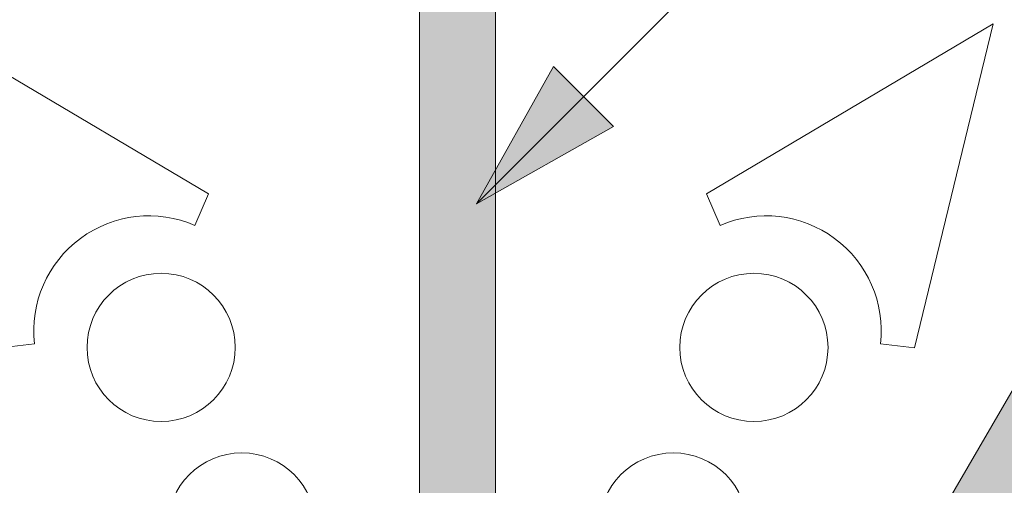
# Paper-space layout 'Elrendezés1' of a CAD drawing. Units: metres. Extents: x 8 to 285, y 8 to 198.
# Drawn here: x 152 to 160, y 159 to 163 of the extents above; entities that cross this region are included whole.
import ezdxf

# ---------------------------------------------------------------- set-up
doc = ezdxf.new("R2010")
doc.units = ezdxf.units.M
doc.header["$LTSCALE"] = 0.05
doc.layers.get('0').update_dxf_attribs({"linetype": 'CONTINUOUS'})

# ---------------------------------------------------------------- blocks, each defined once
blk = doc.blocks.new('synus')
at = {"linetype": 'Continuous', "lineweight": 9}
h = blk.add_hatch(color=17, dxfattribs=at)
h.dxf.hatch_style = 1
edge = h.paths.add_edge_path()
edge.add_line((78.46193050746035, 226.5954819027057), (78.46193050746035, 223.9954819027057))
edge.add_line((78.46193050746035, 223.9954819027057), (79.24447544253263, 223.9954819027057))
edge.add_arc((79.24447544253263, 224.9954819027058), 1.000000000000122, 270, 271.9999999999994)
edge.add_line((79.27937493923513, 223.9960910756866), (80.24007741423996, 224.0296395453665))
edge.add_arc((80.2296075652292, 224.3294567934722), 0.3000000000000033, 272.000000000002, 344.9999999999945)
edge.add_line((80.51938531311592, 224.2518110799414), (80.61389866772146, 224.6045397213231))
edge.add_spline(control_points=[(80.60597008373769, 224.5749274477799), (80.61428110800189, 224.6051721536184), (80.62755153654165, 224.6344506588482), (80.64481772077288, 224.6606450991181)], knot_values=[2.950338990621248, 2.950338990621248, 2.950338990621248, 2.950338990621248, 3.890851294371121, 3.890851294371121, 3.890851294371121, 3.890851294371121], degree=3, periodic=0)
edge.add_arc((80.89525956741767, 224.4954819027057), 0.3000000000000049, 146.5956591718221, 155.6869946519678, ccw=False)
edge.add_spline(control_points=[(80.64481772077288, 224.6606450991181), (80.64532476917674, 224.6614143396724), (80.64583526349931, 224.6621809205454), (80.64687748599225, 224.663730045697), (80.64740980651644, 224.6645130326854), (80.64794609702265, 224.665293702472)], knot_values=[2.894326359725715, 2.894326359725715, 2.894326359725715, 2.894326359725715, 2.92194596901827, 2.92194596901827, 2.950338990621248, 2.950338990621248, 2.950338990621248, 2.950338990621248], degree=3, periodic=0)
edge.add_spline(control_points=[(80.64794609702265, 224.665293702472), (80.66518682849619, 224.6903907683419), (80.68653054279201, 224.7130930024565), (80.71051913722366, 224.7318523184767)], knot_values=[1.981544098038954, 1.981544098038954, 1.981544098038954, 1.981544098038954, 2.894326359725715, 2.894326359725715, 2.894326359725715, 2.894326359725715], degree=3, periodic=0)
edge.add_arc((80.89525956741767, 224.4954819027057), 0.3000000000000049, 128.0101770148637, 136.8332619788213, ccw=False)
edge.add_spline(control_points=[(80.71051913722366, 224.7318523184767), (80.71141221014238, 224.7325507102545), (80.71230894887346, 224.7332436371351), (80.71411820622501, 224.734624966294), (80.7150316215209, 224.7353138940849), (80.71594942438051, 224.7359977495922)], knot_values=[1.913255488627555, 1.913255488627555, 1.913255488627555, 1.913255488627555, 1.947237517917476, 1.947237517917476, 1.981544098038954, 1.981544098038954, 1.981544098038954, 1.981544098038954], degree=3, periodic=0)
edge.add_spline(control_points=[(80.71594942438051, 224.7359977495922), (80.7401159513408, 224.7540042445376), (80.76732443556031, 224.768494056644), (80.79575504677177, 224.7784993056356)], knot_values=[1.009934165605757, 1.009934165605757, 1.009934165605757, 1.009934165605757, 1.913255488627555, 1.913255488627555, 1.913255488627555, 1.913255488627555], degree=3, periodic=0)
edge.add_arc((80.89525956741767, 224.4954819027057), 0.3000000000000049, 109.37088232534299, 118.10381551737771, ccw=False)
edge.add_spline(control_points=[(80.79575504677177, 224.7784993056356), (80.79693960333343, 224.7789161726264), (80.7981262814562, 224.7793252546041), (80.80051367352009, 224.7801311028402), (80.80171562690738, 224.78052814396), (80.80292065880413, 224.7809175801465)], knot_values=[0.9343423073687718, 0.9343423073687718, 0.9343423073687718, 0.9343423073687718, 0.9719790360521428, 0.9719790360521428, 1.009934165605757, 1.009934165605757, 1.009934165605757, 1.009934165605757], degree=3, periodic=0)
edge.add_spline(control_points=[(80.80292065880413, 224.7809175801465), (80.83133799685407, 224.7901013534467), (80.86146736026275, 224.7950558596238), (80.89133011918624, 224.7954561673283)], knot_values=[0.03927575339829348, 0.03927575339829348, 0.03927575339829348, 0.03927575339829348, 0.9343423073687717, 0.9343423073687717, 0.9343423073687717, 0.9343423073687717], degree=3, periodic=0)
edge.add_arc((80.89525956741767, 224.4954819027057), 0.3000000000000049, 90.75049086928658, 99.40365330864017, ccw=False)
edge.add_spline(control_points=[(80.89133011918624, 224.7954561673283), (80.8926405048219, 224.7954737329346), (80.89395037711668, 224.7954825295354), (80.89525956889528, 224.795482529677)], knot_values=[0, 0, 0, 0, 0.03927575339829346, 0.03927575339829346, 0.03927575339829346, 0.03927575339829346], degree=3, periodic=0)
edge.add_line((80.89388849055871, 224.7954819027057), (81.2674971608887, 224.7954819027057))
edge.add_spline(control_points=[(81.23872987647637, 224.7954569852767), (81.2691179548705, 224.7950558490611), (81.29978877404967, 224.7899352010479), (81.32865787466926, 224.7804425872667)], knot_values=[2.960031059679189, 2.960031059679189, 2.960031059679189, 2.960031059679189, 3.870841008800069, 3.870841008800069, 3.870841008800069, 3.870841008800069], degree=3, periodic=0)
edge.add_arc((81.23486337463027, 224.4954819027057), 0.3000000000000049, 71.78109682663558, 80.5892144787673, ccw=False)
edge.add_spline(control_points=[(81.32865787466926, 224.7804425872667), (81.32984052012073, 224.7800537148644), (81.33102014193571, 224.7796575054476), (81.33338219049853, 224.7788473257702), (81.33456575957497, 224.7784328380178), (81.33574717312145, 224.7780105901018)], knot_values=[2.885117121855972, 2.885117121855972, 2.885117121855972, 2.885117121855972, 2.922429169005378, 2.922429169005378, 2.960031059679189, 2.960031059679189, 2.960031059679189, 2.960031059679189], degree=3, periodic=0)
edge.add_spline(control_points=[(81.33574717312145, 224.7780105901018), (81.3641283951218, 224.7678668839632), (81.39126564011752, 224.7532447130138), (81.41534385989581, 224.7351207861081)], knot_values=[1.981802943661608, 1.981802943661608, 1.981802943661608, 1.981802943661608, 2.885117121855972, 2.885117121855972, 2.885117121855972, 2.885117121855972], degree=3, periodic=0)
edge.add_arc((81.23486337463027, 224.4954819027057), 0.3000000000000048, 53.01530862248711, 61.74776886213709, ccw=False)
edge.add_spline(control_points=[(81.41534385989581, 224.7351207861081), (81.41625657484047, 224.7344337760593), (81.41716489432211, 224.7337417343951), (81.41896371900916, 224.7323545004615), (81.41985511709458, 224.731658783675), (81.42074283938479, 224.7309576436692)], knot_values=[1.913654800445417, 1.913654800445417, 1.913654800445417, 1.913654800445417, 1.947896050744071, 1.947896050744071, 1.981802943661608, 1.981802943661608, 1.981802943661608, 1.981802943661608], degree=3, periodic=0)
edge.add_spline(control_points=[(81.42074283938479, 224.7309576436692), (81.44464832334883, 224.7120766362289), (81.4658882247351, 224.6892628637732), (81.48301058126901, 224.6640730170376)], knot_values=[1.000575683400123, 1.000575683400123, 1.000575683400123, 1.000575683400123, 1.913654800445417, 1.913654800445417, 1.913654800445417, 1.913654800445417], degree=3, periodic=0)
edge.add_arc((81.23486337463027, 224.4954819027057), 0.3000000000000048, 34.192172944603215, 43.01749234365519, ccw=False)
edge.add_spline(control_points=[(81.48301058126901, 224.6640730170376), (81.48354087016182, 224.663292873492), (81.48406720960728, 224.6625104508746), (81.48510572123269, 224.6609504265772), (81.48561837028839, 224.660172303485), (81.4861274785065, 224.6593914817501)], knot_values=[0.9443532324591601, 0.9443532324591601, 0.9443532324591601, 0.9443532324591601, 0.9726317999019104, 0.9726317999019104, 1.000575683400123, 1.000575683400123, 1.000575683400123, 1.000575683400123], degree=3, periodic=0)
edge.add_spline(control_points=[(81.4861274785065, 224.6593914817501), (81.50298769541357, 224.6335328855874), (81.51596451247612, 224.6047145636631), (81.524145043815, 224.574955897609)], knot_values=[0.01893124898481724, 0.01893124898481724, 0.01893124898481724, 0.01893124898481724, 0.9443532324591601, 0.9443532324591601, 0.9443532324591601, 0.9443532324591601], degree=3, periodic=0)
edge.add_arc((81.23486337463027, 224.4954819027057), 0.3000000000000049, 15.36180380887481, 24.30325423999051, ccw=False)
edge.add_spline(control_points=[(81.524145043815, 224.574955897609), (81.5243123919852, 224.5743471280676), (81.52447773298634, 224.5737379650071), (81.5246410590033, 224.5731284257153)], knot_values=[0, 0, 0, 0, 0.01893124898481718, 0.01893124898481718, 0.01893124898481718, 0.01893124898481718], degree=3, periodic=0)
edge.add_line((81.52446974040858, 224.5737672229726), (81.60861278309459, 224.2597411125651))
edge.add_arc((81.8983905309813, 224.3373868260958), 0.3000000000000049, 195.0000000000003, 270)
edge.add_line((81.8983905309813, 224.0373868260958), (82.27636068759286, 224.0373868260958))
edge.add_arc((82.27636068759286, 224.2873868260958), 0.2499999999999978, 270, 344.9999999999992)
edge.add_line((82.51784214416513, 224.2226820648202), (82.80624321677209, 225.2990095207468))
edge.add_arc((83.1926135472877, 225.1954819027057), 0.3999999999999955, 90, 164.9999999999969, ccw=False)
edge.add_line((83.1926135472877, 225.5954819027057), (86.0798421298928, 225.5954819027057))
edge.add_arc((86.07984212989324, 125.5954819027057), 100, 86.37569250599228, 90.00000000000028, ccw=False)
edge.add_arc((95.56193050745998, 275.2954819027058), 50.00000000000001, 266.3756925059923, 270.0000000000002)
edge.add_line((95.5619305074602, 225.2954819027058), (101.5619305074598, 225.2954819027058))
edge.add_arc((101.5619305074607, 275.2954819027058), 50, 269.9999999999989, 273.6243074940074)
edge.add_arc((111.0440188850272, 125.5954819027058), 99.99999999999991, 89.99999999999977, 93.62430749400761, ccw=False)
edge.add_line((111.0440188850276, 225.5954819027057), (114.6317324271935, 225.5954819027057))
edge.add_spline(control_points=[(114.6317324248045, 225.5954819030206), (114.6570460215263, 225.5954819029946), (114.6822581508285, 225.5922780090319), (114.7326020666061, 225.5792728363145), (114.7574314648286, 225.5691819745521), (114.8149465672981, 225.5363093221944), (114.8450751200212, 225.51007491653), (114.8934778630096, 225.4473465981374), (114.9112432722308, 225.4114441631282), (114.921510159649, 225.3731276178174)], knot_values=[-3.936849391367807, -3.936849391367807, -3.936849391367807, -3.936849391367807, -3.177441131514085, -3.177441131514085, -2.376951979242003, -2.376951979242003, -1.190046239406088, -1.190046239406088, 0, 0, 0, 0], degree=3, periodic=0)
edge.add_line((114.921510156477, 225.3731276254783), (114.9282366194263, 225.3480241239965))
edge.add_spline(control_points=[(114.9282366194262, 225.3480241239967), (114.932884969468, 225.3306762454694), (114.939848964059, 225.3140332486929), (114.9585588599, 225.2821585270504), (114.9704633203598, 225.2672264359211), (115.0035281382598, 225.2360833379825), (115.0261623621756, 225.2219572616939), (115.0756287738829, 225.2033136804997), (115.1019765014885, 225.1989870064689), (115.1284016769728, 225.1999097939307)], knot_values=[-2.694700161709237, -2.694700161709237, -2.694700161709237, -2.694700161709237, -2.155903981739179, -2.155903981739179, -1.58589347253977, -1.58589347253977, -0.7932384839826633, -0.7932384839826633, 0, 0, 0, 0], degree=3, periodic=0)
edge.add_line((115.1284016769728, 225.1999097939307), (117.4309641956598, 225.2803170488861))
edge.add_arc((117.4239842963192, 225.4801952142899), 0.1999999999999968, 272.000000000002, 345.2479529717905)
edge.add_spline(control_points=[(117.6098602223202, 225.4063253074448), (117.609907370283, 225.4064439063732), (117.609965400625, 225.4065897383878), (117.6101592538352, 225.4070749226236), (117.6103096769538, 225.4074519902049), (117.6107549852714, 225.4085505402411), (117.6109473676742, 225.4090231440841), (117.6114086032338, 225.4101446962668), (117.6116797759586, 225.4107989120665), (117.6122841812021, 225.4122405171231), (117.6126254088509, 225.4130452790924), (117.6141181837452, 225.4165216328543), (117.6153443359906, 225.4192671091642), (117.6190167406558, 225.4271655022514), (117.6215895948096, 225.4323085530696), (117.6296442089554, 225.447315158073), (117.6355562221439, 225.4569781902215), (117.6601188916746, 225.4924575723841), (117.682759104035, 225.5160175064963), (117.7336480003484, 225.554328495848), (117.7625247304978, 225.5695625628124), (117.8234066921541, 225.5901142499958), (117.856245597948, 225.595504914053), (117.8886660661947, 225.5954999106493)], knot_values=[0, 0, 0, 0, 0.03716719650575184, 0.03716719650575184, 0.08609321421517047, 0.08609321421517047, 0.1104646990874469, 0.1104646990874469, 0.1346975613496637, 0.1346975613496637, 0.1618718993492552, 0.1618718993492552, 0.2514756411621177, 0.2514756411621177, 0.423760665541379, 0.423760665541379, 0.7625106951097314, 0.7625106951097314, 1.718345136260801, 1.718345136260801, 2.673446632693878, 2.673446632693878, 3.646060691890088, 3.646060691890088, 3.646060691890088, 3.646060691890088], degree=3, periodic=0)
edge.add_arc((117.926281004379, 225.1954819027057), 0.4000000000000048, 14.99999999999801, 95.01734622892008, ccw=False)
edge.add_line((118.3126513348946, 225.2990095207467), (118.6122807978828, 224.1807771414301))
edge.add_arc((118.8537622544551, 224.2454819027057), 0.2499999999999978, 195.0000000000007, 270)
edge.add_line((118.8537622544551, 223.9954819027057), (120.4619305074604, 223.9954819027057))
edge.add_line((120.4619305074604, 223.9954819027057), (120.4619305074604, 226.5954819027057))
edge.add_line((120.4619305074604, 226.5954819027057), (78.46193050746035, 226.5954819027057))
h = blk.add_hatch(dxfattribs=at)
h.set_pattern_fill('AR-SAND', color=256, scale=0.025, style=0)
h.set_pattern_definition([(37.50000000000001, (0, -10), (-0.04000078239960114, 1.223533093323356), [0, -0.9652000000000002, 0, -1.0795, 0, -1.031875]), (7.499999999999999, (0, -10), (1.123808207845007, 1.792062751420886), [0, -0.5207, 0, -0.8699500000000001, 0, -0.333375]), (327.5, (-0.78105, -10), (1.977480925603645, 0.003592961696364405), [0, -0.3175, 0, -1.143, 0, -1.49225]), (317.5, (-0.78105, -10), (1.908891131180743, 0.5573233081430408), [0, -0.15875, 0, -0.7493, 0, -0.8572500000000001])])
edge = h.paths.add_edge_path()
edge.add_line((120.4619305074604, 226.5954819027057), (78.46193050746035, 226.5954819027057))
edge.add_line((78.46193050746035, 226.5954819027057), (78.46193050746035, 223.9954819027057))
edge.add_line((78.46193050746035, 223.9954819027057), (79.24447544253263, 223.9954819027057))
edge.add_arc((79.24447544253263, 224.9954819027058), 1.000000000000122, 270, 271.9999999999994)
edge.add_line((79.27937493923513, 223.9960910756866), (80.24007741423996, 224.0296395453665))
edge.add_arc((80.2296075652292, 224.3294567934722), 0.3000000000000033, 272.000000000002, 344.9999999999945)
edge.add_line((80.51938531311592, 224.2518110799414), (80.61389866772146, 224.6045397213231))
edge.add_spline(control_points=[(80.60597008373769, 224.5749274477799), (80.61428110800189, 224.6051721536184), (80.62755153654165, 224.6344506588482), (80.64481772077288, 224.6606450991181)], knot_values=[2.950338990621248, 2.950338990621248, 2.950338990621248, 2.950338990621248, 3.890851294371121, 3.890851294371121, 3.890851294371121, 3.890851294371121], degree=3, periodic=0)
edge.add_arc((80.89525956741767, 224.4954819027057), 0.3000000000000049, 146.5956591718221, 155.6869946519678, ccw=False)
edge.add_spline(control_points=[(80.64481772077288, 224.6606450991181), (80.64532476917674, 224.6614143396724), (80.64583526349931, 224.6621809205454), (80.64687748599225, 224.663730045697), (80.64740980651644, 224.6645130326854), (80.64794609702265, 224.665293702472)], knot_values=[2.894326359725715, 2.894326359725715, 2.894326359725715, 2.894326359725715, 2.92194596901827, 2.92194596901827, 2.950338990621248, 2.950338990621248, 2.950338990621248, 2.950338990621248], degree=3, periodic=0)
edge.add_spline(control_points=[(80.71051913722366, 224.7318523184767), (80.68653054279201, 224.7130930024565), (80.66518682849619, 224.6903907683419), (80.64794609702265, 224.665293702472)], knot_values=[1.981544098038954, 1.981544098038954, 1.981544098038954, 1.981544098038954, 2.894326359725715, 2.894326359725715, 2.894326359725715, 2.894326359725715], degree=3, periodic=0)
edge.add_arc((80.89525956741767, 224.4954819027057), 0.3000000000000049, 128.0101770148637, 145.5255044997146, ccw=False)
edge.add_spline(control_points=[(80.71051913722366, 224.7318523184767), (80.71141221014238, 224.7325507102545), (80.71230894887346, 224.7332436371351), (80.71411820622501, 224.734624966294), (80.7150316215209, 224.7353138940849), (80.71594942438051, 224.7359977495922)], knot_values=[1.913255488627555, 1.913255488627555, 1.913255488627555, 1.913255488627555, 1.947237517917476, 1.947237517917476, 1.981544098038954, 1.981544098038954, 1.981544098038954, 1.981544098038954], degree=3, periodic=0)
edge.add_spline(control_points=[(80.79575504677177, 224.7784993056356), (80.76732443556031, 224.768494056644), (80.7401159513408, 224.7540042445376), (80.71594942438051, 224.7359977495922)], knot_values=[1.009934165605757, 1.009934165605757, 1.009934165605757, 1.009934165605757, 1.913255488627555, 1.913255488627555, 1.913255488627555, 1.913255488627555], degree=3, periodic=0)
edge.add_arc((80.89525956741767, 224.4954819027057), 0.3000000000000048, 109.370882325336, 126.7053833430935, ccw=False)
edge.add_spline(control_points=[(80.79575504677177, 224.7784993056356), (80.79693960333343, 224.7789161726264), (80.7981262814562, 224.7793252546041), (80.80051367352009, 224.7801311028402), (80.80171562690738, 224.78052814396), (80.80292065880413, 224.7809175801465)], knot_values=[0.9343423073687718, 0.9343423073687718, 0.9343423073687718, 0.9343423073687718, 0.9719790360521428, 0.9719790360521428, 1.009934165605757, 1.009934165605757, 1.009934165605757, 1.009934165605757], degree=3, periodic=0)
edge.add_spline(control_points=[(80.89133011918624, 224.7954561673283), (80.86146736026275, 224.7950558596238), (80.83133799685407, 224.7901013534467), (80.80292065880413, 224.7809175801465)], knot_values=[0.03927575339829346, 0.03927575339829346, 0.03927575339829346, 0.03927575339829346, 0.9343423073687717, 0.9343423073687717, 0.9343423073687717, 0.9343423073687717], degree=3, periodic=0)
edge.add_arc((80.89525956741767, 224.4954819027057), 0.3000000000000049, 90.75049086927311, 107.926479107859, ccw=False)
edge.add_spline(control_points=[(80.89133011918624, 224.7954561673283), (80.8926405048219, 224.7954737329346), (80.89395037711668, 224.7954825295354), (80.89525956889528, 224.795482529677)], knot_values=[0, 0, 0, 0, 0.03927575339829346, 0.03927575339829346, 0.03927575339829346, 0.03927575339829346], degree=3, periodic=0)
edge.add_line((80.89388849055872, 224.7954819027057), (81.23845300733682, 224.7954819027057))
edge.add_spline(control_points=[(81.32865787466926, 224.7804425872667), (81.29978877404967, 224.7899352010479), (81.2691179548705, 224.7950558490611), (81.23872987647637, 224.7954569852767)], knot_values=[2.960031059679189, 2.960031059679189, 2.960031059679189, 2.960031059679189, 3.870841008800069, 3.870841008800069, 3.870841008800069, 3.870841008800069], degree=3, periodic=0)
edge.add_arc((81.23486337463027, 224.4954819027057), 0.3000000000000048, 71.78109682663558, 89.26153209719519, ccw=False)
edge.add_spline(control_points=[(81.32865787466926, 224.7804425872667), (81.32984052012073, 224.7800537148644), (81.33102014193571, 224.7796575054476), (81.33338219049853, 224.7788473257702), (81.33456575957497, 224.7784328380178), (81.33574717312145, 224.7780105901018)], knot_values=[2.885117121855972, 2.885117121855972, 2.885117121855972, 2.885117121855972, 2.922429169005378, 2.922429169005378, 2.960031059679189, 2.960031059679189, 2.960031059679189, 2.960031059679189], degree=3, periodic=0)
edge.add_spline(control_points=[(81.41534385989581, 224.7351207861081), (81.39126564011752, 224.7532447130138), (81.3641283951218, 224.7678668839632), (81.33574717312145, 224.7780105901018)], knot_values=[1.981802943661609, 1.981802943661609, 1.981802943661609, 1.981802943661609, 2.885117121855972, 2.885117121855972, 2.885117121855972, 2.885117121855972], degree=3, periodic=0)
edge.add_arc((81.23486337463027, 224.4954819027057), 0.3000000000000049, 53.01530862249467, 70.3496479770073, ccw=False)
edge.add_spline(control_points=[(81.41534385989581, 224.7351207861081), (81.41625657484047, 224.7344337760593), (81.41716489432211, 224.7337417343951), (81.41896371900916, 224.7323545004615), (81.41985511709458, 224.731658783675), (81.42074283938479, 224.7309576436692)], knot_values=[1.913654800445417, 1.913654800445417, 1.913654800445417, 1.913654800445417, 1.947896050744071, 1.947896050744071, 1.981802943661608, 1.981802943661608, 1.981802943661608, 1.981802943661608], degree=3, periodic=0)
edge.add_spline(control_points=[(81.48301058126901, 224.6640730170376), (81.4658882247351, 224.6892628637732), (81.44464832334883, 224.7120766362289), (81.42074283938479, 224.7309576436692)], knot_values=[1.000575683400123, 1.000575683400123, 1.000575683400123, 1.000575683400123, 1.913654800445417, 1.913654800445417, 1.913654800445417, 1.913654800445417], degree=3, periodic=0)
edge.add_arc((81.23486337463027, 224.4954819027057), 0.3000000000000049, 34.19217294460918, 51.71320000144141, ccw=False)
edge.add_spline(control_points=[(81.48301058126901, 224.6640730170376), (81.48354087016182, 224.663292873492), (81.48406720960728, 224.6625104508746), (81.48510572123269, 224.6609504265772), (81.48561837028839, 224.660172303485), (81.4861274785065, 224.6593914817501)], knot_values=[0.9443532324591601, 0.9443532324591601, 0.9443532324591601, 0.9443532324591601, 0.9726317999019104, 0.9726317999019104, 1.000575683400123, 1.000575683400123, 1.000575683400123, 1.000575683400123], degree=3, periodic=0)
edge.add_spline(control_points=[(81.524145043815, 224.574955897609), (81.51596451247612, 224.6047145636631), (81.50298769541357, 224.6335328855874), (81.4861274785065, 224.6593914817501)], knot_values=[0.01893124898481718, 0.01893124898481718, 0.01893124898481718, 0.01893124898481718, 0.9443532324591601, 0.9443532324591601, 0.9443532324591601, 0.9443532324591601], degree=3, periodic=0)
edge.add_arc((81.23486337463027, 224.4954819027057), 0.3000000000000048, 15.3618038088523, 33.118010423574106, ccw=False)
edge.add_spline(control_points=[(81.524145043815, 224.574955897609), (81.5243123919852, 224.5743471280676), (81.52447773298634, 224.5737379650071), (81.5246410590033, 224.5731284257153)], knot_values=[0, 0, 0, 0, 0.01893124898481718, 0.01893124898481718, 0.01893124898481718, 0.01893124898481718], degree=3, periodic=0)
edge.add_line((81.52446974040856, 224.5737672229726), (81.60861278309459, 224.2597411125651))
edge.add_arc((81.8983905309813, 224.3373868260958), 0.3000000000000048, 195.0000000000055, 270)
edge.add_line((81.8983905309813, 224.0373868260958), (82.27636068759286, 224.0373868260958))
edge.add_arc((82.27636068759286, 224.2873868260958), 0.2499999999999978, 270, 344.9999999999992)
edge.add_line((82.51784214416513, 224.2226820648202), (82.80624321677209, 225.2990095207468))
edge.add_arc((83.1926135472877, 225.1954819027057), 0.3999999999999955, 90, 164.9999999999969, ccw=False)
edge.add_line((83.1926135472877, 225.5954819027057), (86.0798421298928, 225.5954819027057))
edge.add_arc((86.07984212989324, 125.5954819027057), 100, 86.37569250599228, 90.00000000000028, ccw=False)
edge.add_arc((95.56193050745998, 275.2954819027058), 50.00000000000001, 266.3756925059923, 270.0000000000002)
edge.add_line((95.5619305074602, 225.2954819027058), (101.5619305074598, 225.2954819027058))
edge.add_arc((101.5619305074607, 275.2954819027058), 50, 269.9999999999989, 273.6243074940074)
edge.add_arc((111.0440188850272, 125.5954819027058), 99.99999999999991, 89.99999999999977, 93.62430749400761, ccw=False)
edge.add_line((111.0440188850276, 225.5954819027057), (114.6647867053719, 225.5954819027057))
edge.add_spline(control_points=[(114.6317324248045, 225.5954819030206), (114.6570460215263, 225.5954819029946), (114.6822581508285, 225.5922780090319), (114.7141618614281, 225.5840364318668), (114.721474158175, 225.5818462459353), (114.7286886540538, 225.5793823836181)], knot_values=[-3.936849391367807, -3.936849391367807, -3.936849391367807, -3.936849391367807, -3.177441131514085, -3.177441131514085, -2.948318506693984, -2.948318506693984, -2.948318506693984, -2.948318506693984], degree=3, periodic=0)
edge.add_spline(control_points=[(114.7286886540538, 225.5793823836181), (114.7466795506786, 225.5732382131882), (114.764062261404, 225.5653921548122), (114.7921427716935, 225.549342790156), (114.8032111698951, 225.5419982740966), (114.8137367504866, 225.5339653652514)], knot_values=[-2.948318506693984, -2.948318506693984, -2.948318506693984, -2.948318506693984, -2.376951979242003, -2.376951979242003, -1.978015745836703, -1.978015745836703, -1.978015745836703, -1.978015745836703], degree=3, periodic=0)
edge.add_spline(control_points=[(114.8137367504866, 225.5339653652514), (114.834526630796, 225.5180989518051), (114.853198804531, 225.499546896071), (114.873363694208, 225.4734138808344), (114.8772959935981, 225.4679456374595), (114.8810363526649, 225.4623576952456)], knot_values=[-1.978015745836703, -1.978015745836703, -1.978015745836703, -1.978015745836703, -1.190046239406088, -1.190046239406088, -0.9877624777439771, -0.9877624777439771, -0.9877624777439771, -0.9877624777439771], degree=3, periodic=0)
edge.add_spline(control_points=[(114.8810363526649, 225.4623576952456), (114.8993007269732, 225.4350714731519), (114.9129884351822, 225.4049311263547), (114.921510159649, 225.3731276178174)], knot_values=[-0.9877624777439771, -0.9877624777439771, -0.9877624777439771, -0.9877624777439771, 0, 0, 0, 0], degree=3, periodic=0)
edge.add_line((114.9215101552032, 225.3731276302323), (114.9282366194263, 225.3480241239965))
edge.add_spline(control_points=[(114.9282366194262, 225.3480241239967), (114.932884969468, 225.3306762454694), (114.939848964059, 225.3140332486929), (114.9585588599, 225.2821585270504), (114.9704633203598, 225.2672264359211), (115.0035281382598, 225.2360833379825), (115.0261623621756, 225.2219572616939), (115.0756287738829, 225.2033136804997), (115.1019765014885, 225.1989870064689), (115.1284016769728, 225.1999097939307)], knot_values=[-2.694700161709237, -2.694700161709237, -2.694700161709237, -2.694700161709237, -2.155903981739179, -2.155903981739179, -1.58589347253977, -1.58589347253977, -0.7932384839826633, -0.7932384839826633, 0, 0, 0, 0], degree=3, periodic=0)
edge.add_line((115.1284016769728, 225.1999097939307), (117.4309641956598, 225.2803170488861))
edge.add_arc((117.4239842963192, 225.4801952142899), 0.1999999999999967, 272.000000000002, 342.8259596197061)
edge.add_spline(control_points=[(117.6098602223202, 225.4063253074448), (117.609907370283, 225.4064439063732), (117.609965400625, 225.4065897383878), (117.6101592538352, 225.4070749226236), (117.6103096769538, 225.4074519902049), (117.6107549852714, 225.4085505402411), (117.6109473676742, 225.4090231440841), (117.6114086032338, 225.4101446962668), (117.6116797759586, 225.4107989120665), (117.6122841812021, 225.4122405171231), (117.6126254088509, 225.4130452790924), (117.6141181837452, 225.4165216328543), (117.6153443359906, 225.4192671091642), (117.6190167406558, 225.4271655022514), (117.6215895948096, 225.4323085530696), (117.6296442089554, 225.447315158073), (117.6355562221439, 225.4569781902215), (117.6601188916746, 225.4924575723841), (117.682759104035, 225.5160175064963), (117.7336480003484, 225.554328495848), (117.7625247304978, 225.5695625628124), (117.8234066921541, 225.5901142499958), (117.856245597948, 225.595504914053), (117.8886660661947, 225.5954999106493)], knot_values=[0, 0, 0, 0, 0.03716719650575184, 0.03716719650575184, 0.08609321421517047, 0.08609321421517047, 0.1104646990874469, 0.1104646990874469, 0.1346975613496637, 0.1346975613496637, 0.1618718993492552, 0.1618718993492552, 0.2514756411621177, 0.2514756411621177, 0.423760665541379, 0.423760665541379, 0.7625106951097314, 0.7625106951097314, 1.718345136260801, 1.718345136260801, 2.673446632693878, 2.673446632693878, 3.646060691890088, 3.646060691890088, 3.646060691890088, 3.646060691890088], degree=3, periodic=0)
edge.add_arc((117.926281004379, 225.1954819027057), 0.4000000000000049, 14.99999999999801, 93.52269429243432, ccw=False)
edge.add_line((118.3126513348946, 225.2990095207467), (118.6122807978828, 224.1807771414301))
edge.add_arc((118.8537622544551, 224.2454819027057), 0.2499999999999978, 195.0000000000007, 270)
edge.add_line((118.8537622544551, 223.9954819027057), (120.4619305074604, 223.9954819027057))
edge.add_line((120.4619305074604, 223.9954819027057), (120.4619305074604, 226.5954819027057))
at = {"color": 0, "linetype": 'Continuous', "lineweight": 18, "extrusion": (0, 1, 0)}
blk.add_line((120.4619305074604, 223.9954819027057), (120.4619305074604, 226.5954819027057), dxfattribs=at)

psp = doc.layouts.new('Elrendezés1')

# ---------------------------------------------------------------- hatches: boundary and pattern name
at = {"linetype": 'Continuous', "lineweight": 9, "true_color": 0xe36466}
h = psp.add_hatch(color=13, dxfattribs=at)
h.dxf.hatch_style = 1
edge = h.paths.add_edge_path()
edge.add_ellipse((155.6675193264154, 158.7581860161183), major_axis=(-2.245315045001917e-13, 12.2520457085159), ratio=0.9989188982125086, start_angle=363.7082622837714, end_angle=419.30372715631574, ccw=False)
edge.add_line((154.875960114485, 170.9845796419685), (154.875960114485, 172.3798871349786))
edge.add_spline(control_points=[(154.875960114485, 172.3798871349786), (154.4120918981174, 172.3492498061599), (153.3451051822702, 172.2502730127875), (151.6337770302828, 171.7917809922567), (149.8927482035662, 171.0361140897649), (148.223122708019, 169.9667985486329), (146.8389092476475, 168.7311718433722), (145.7083407838586, 167.3790918534763), (145.1668982038143, 166.4634078681303), (144.9120040597888, 166.0323326364346)], knot_values=[0, 0, 0, 0, 1.392543956608568, 3.215251968611188, 5.284472859738726, 7.064161116251371, 9.140459918537385, 10.82733779394876, 12.32787047213125, 12.32787047213125, 12.32787047213125, 12.32787047213125], degree=3, periodic=0)
edge.add_line((144.9120040598988, 166.0323326366201), (143.998561915415, 164.351800281667))
edge.add_ellipse((144.7871275663569, 164.3367951642768), major_axis=(-0.8251383870182925, -0.4537035948789112), ratio=0.6071633764527321, start_angle=227.8357853089572, end_angle=316.5637041590741, ccw=False)
edge = h.paths.add_edge_path()
edge.add_ellipse((155.6675193264154, 158.7581860161183), major_axis=(-2.245315045001917e-13, 12.2520457085159), ratio=0.9989188982125086, start_angle=419.30372715631574, end_angle=421.49999999999926, ccw=False)
edge.add_line((145.1435528993347, 165.0126958587322), (145.1368215144879, 165.0126958587322))
edge.add_ellipse((144.7871275663569, 164.3367951642768), major_axis=(-0.8251383870182925, -0.4537035948789112), ratio=0.6071633764527321, start_angle=227.8357853089572, end_angle=316.5637041590741)
edge.add_line((143.9985619154151, 164.3518002816671), (143.1179429517055, 162.6210607173494))
edge.add_line((143.1179429517055, 162.6210607173494), (144.0700005004426, 162.6210607173494))
edge.add_line((144.0700005004426, 162.6210607173494), (144.3526914526043, 163.1106958093336))
edge.add_line((144.3526914526043, 163.1106958093336), (144.1017373792145, 163.1106958093336))
edge.add_line((144.1017373792145, 163.1106958093336), (144.91185244797, 164.6043569570412))
h = psp.add_hatch(color=13, dxfattribs=at)
h.dxf.hatch_style = 1
edge = h.paths.add_edge_path()
edge.add_ellipse((155.6675651491704, 158.7581860161183), major_axis=(2.245315045001917e-13, 12.2520457085159), ratio=0.9989188982125086, start_angle=-59.30372715631575, end_angle=-3.7082622837714)
edge.add_line((156.4591243611007, 170.9845796419685), (156.4591243611007, 172.3798871349786))
edge.add_spline(control_points=[(156.4591243611007, 172.3798871349786), (156.9229925774684, 172.3492498061599), (157.9899792933156, 172.2502730127875), (159.7013074453029, 171.7917809922567), (161.4423362720195, 171.0361140897649), (163.1119617675667, 169.9667985486329), (164.4961752279382, 168.7311718433722), (165.6267436917272, 167.3790918534763), (166.1681862717715, 166.4634078681303), (166.4230804157969, 166.0323326364346)], knot_values=[0, 0, 0, 0, 1.392543956608568, 3.215251968611188, 5.284472859738726, 7.064161116251371, 9.140459918537385, 10.82733779394876, 12.32787047213125, 12.32787047213125, 12.32787047213125, 12.32787047213125], degree=3, periodic=0)
edge.add_line((166.423080415687, 166.0323326366201), (167.3365225601707, 164.351800281667))
edge.add_ellipse((166.5479569092288, 164.3367951642768), major_axis=(0.8251383870182925, -0.4537035948789112), ratio=0.6071633764527321, start_angle=43.43629584092587, end_angle=132.1642146910428)
edge = h.paths.add_edge_path()
edge.add_ellipse((155.6675651491704, 158.7581860161183), major_axis=(2.245315045001917e-13, 12.2520457085159), ratio=0.9989188982125086, start_angle=-61.49999999999928, end_angle=-59.30372715631575)
edge.add_line((166.191531576251, 165.0126958587322), (166.1982629610978, 165.0126958587322))
edge.add_ellipse((166.5479569092288, 164.3367951642768), major_axis=(0.8251383870182925, -0.4537035948789112), ratio=0.6071633764527321, start_angle=43.43629584092588, end_angle=132.1642146910428, ccw=False)
edge.add_line((167.3365225601706, 164.3518002816671), (168.2171415238802, 162.6210607173494))
edge.add_line((168.2171415238802, 162.6210607173494), (167.2650839751431, 162.6210607173494))
edge.add_line((167.2650839751431, 162.6210607173494), (166.9823930229814, 163.1106958093336))
edge.add_line((166.9823930229814, 163.1106958093336), (167.2333470963713, 163.1106958093336))
edge.add_line((167.2333470963713, 163.1106958093336), (166.4232320276158, 164.6043569570412))
at = {"linetype": 'Continuous', "lineweight": 9, "true_color": 0xff6526}
h = psp.add_hatch(color=30, dxfattribs=at)
h.dxf.hatch_style = 1
h.paths.add_polyline_path([(145.1396607583181, 161.7093517151089, 0.003664399022129908), (145.1004873683398, 161.725018205166, 0.2237397238776595), (144.6780402083745, 161.6929010504172), (144.6625288055103, 161.6837241119024, 0.2416473314107267), (144.4274824995235, 161.2953373485313)])
h.paths.add_polyline_path([(166.6725556700758, 161.6837241119007), (166.6570442672109, 161.692901050416, 0.2237397238758607), (166.2345971072487, 161.7250182051656, 0.003664399021887934), (166.1954237172731, 161.7093517151097), (166.9076019760618, 161.295337348536, 0.2416473314071958)])
edge = h.paths.add_edge_path(flags=16)
edge.add_ellipse((161.5555920939365, 164.1084429790938), major_axis=(-0.01084552926518799, 0.3853475388234761), ratio=0.5499922852565825, start_angle=0, end_angle=360)
edge = h.paths.add_edge_path(flags=16)
edge.add_ellipse((160.9785323142291, 163.3505121356911), major_axis=(-0.01084552926518799, 0.3853475388234761), ratio=0.5499922852565825, start_angle=0, end_angle=360)
edge = h.paths.add_edge_path(flags=16)
edge.add_ellipse((160.8861709064533, 164.4580401289914), major_axis=(-0.01084552926518799, 0.3853475388234761), ratio=0.5499922852565825, start_angle=0, end_angle=360)
edge = h.paths.add_edge_path(flags=16)
edge.add_ellipse((161.4632306861607, 165.2159709723941), major_axis=(-0.01084552926518799, 0.3853475388234761), ratio=0.5499922852565825, start_angle=0, end_angle=360)
edge = h.paths.add_edge_path(flags=16)
edge.add_ellipse((162.132651873644, 164.8663738224965), major_axis=(-0.01084552926518799, 0.3853475388234761), ratio=0.5499922852565825, start_angle=0, end_angle=360)
edge = h.paths.add_edge_path()
edge.add_ellipse((162.0402904658682, 165.9739018157969), major_axis=(-0.01084552926518799, 0.3853475388234761), ratio=0.5499922852565825, start_angle=37.78177869286043, end_angle=236.4415952575842, ccw=False)
edge.add_arc((156.7884674983035, 162.6937523348781), 6.2426654744341, 35.00457806510661, 44.38378255824259)
edge.add_line((161.2499175350348, 167.0602538859418), (160.5591794986502, 166.3695158495572))
edge.add_arc((158.4210203848832, 165.9402888249493), 2.180816414657274, 2.8880348469484147, 11.351028756554513, ccw=False)
edge.add_arc((155.2516862058709, 165.423441707153), 5.383982401619292, 6.684709774135296, 10.05371959124467)
edge.add_line((160.5529949221143, 166.3633312730213), (160.2626007752353, 166.0729371261422))
edge.add_arc((97.08950421472451, 161.7285053483013), 63.3223042577884, 0.9102239938417824, 3.9340529784623186, ccw=False)
edge.add_arc((162.719271244957, 162.758663111739), 2.315580018171846, 180.5997033637201, 238.6315393601579)
edge.add_line((161.5139199111617, 160.7815341370197), (163.7266522739754, 159.488677915816))
edge.add_arc((163.8993797478551, 160.1560755170207), 0.6893869293267928, 255.4898037368096, 335.2972185151941)
edge.add_arc((167.283826853615, 159.0446550494726), 2.878407494962576, 111.5875677603521, 163.3794267019698, ccw=False)
edge.add_arc((166.4117304207945, 161.2605595017454), 0.4970896276835062, 60.429097546272715, 112.08981518563911, ccw=False)
edge.add_line((166.6570442672109, 161.692901050416), (163.607277324463, 163.4972203607635))
edge.add_arc((164.7136218476626, 165.2989946774074), 2.114329419019427, 208.9924424140894, 238.4488027355531, ccw=False)
edge.add_line((162.8642524778832, 164.2741913663995), (162.2986615719388, 165.6277996243003))
edge.add_arc((156.7884674983035, 162.6937523348781), 6.2426654744341, 28.03423951601274, 29.47964612175524)
h.paths.add_polyline_path([(155.8268918907227, 168.7234458823412), (155.5081925848629, 168.7234458823412), (155.5081925848629, 168.4410545537997), (155.8268918907227, 168.4410545537997)])
h.paths.add_polyline_path([(158.2213873305774, 168.7234458823412), (155.8268918907227, 168.7234458823412), (155.8268918907227, 168.4410545537997), (158.1866575986127, 168.4410545537997, -0.2711718461080612), (160.2360657120684, 166.4429499155962, -0.00146458596176152), (160.2626007752352, 166.0729371261422), (160.5529949221143, 166.3633312730213, 0.007792233142990359), (160.5211300991453, 166.5280808140922, -0.01869979508137313), (160.5591794986502, 166.3695158495572), (161.2499175350348, 167.0602538859418, 0.03075699944077348), (160.6805375452314, 167.5745988777943, 0.1713010931433661)])
edge = h.paths.add_edge_path()
edge.add_arc((153.8303672399975, 165.6915378927658), 2.832822713835947, 103.92952433563102, 164.6180700118597, ccw=False)
edge.add_line((153.1484268769731, 168.4410545537997), (155.5081925848629, 168.4410545537997))
edge.add_line((155.5081925848629, 168.4410545537997), (155.5081925848629, 168.7234458823412))
edge.add_line((155.5081925848629, 168.7234458823412), (153.1136971450084, 168.7234458823412))
edge.add_arc((153.5115710274517, 164.6654066186195), 4.077497552695477, 95.59971546504256, 134.4816472745604)
edge.add_arc((154.5466169772822, 162.6937523348781), 6.24266547443405, 128.5694539107383, 144.9954219348932)
edge.add_ellipse((149.2947940097176, 165.9739018157969), major_axis=(0.01084552926518799, 0.3853475388234761), ratio=0.5499922852565825, start_angle=123.5584047424158, end_angle=322.2182213071396, ccw=False)
edge.add_arc((154.5466169772822, 162.6937523348781), 6.24266547443405, 150.5203538782451, 151.9657604839876)
edge.add_line((149.036422903647, 165.6277996243003), (148.4708319977024, 164.2741913663992))
edge.add_arc((146.6214626279319, 165.2989946774012), 2.114329419008786, 301.55119726435214, 331.00755758593317, ccw=False)
edge.add_line((147.7278071511229, 163.4972203607646), (144.6625288055104, 161.6837241119024))
edge.add_arc((144.9233540547911, 161.2605595017468), 0.4970896276834885, 67.91018481463169, 121.64836394210141, ccw=False)
edge.add_arc((144.0512576219653, 159.0446550494695), 2.878407494968728, 16.620573298053273, 68.41243223962789, ccw=False)
edge.add_arc((147.4357047277307, 160.1560755170207), 0.6893869293268065, 204.7027814848239, 284.5101962631904)
edge.add_line((147.6084322016103, 159.488677915816), (149.8211645644241, 160.7815341370197))
edge.add_arc((148.6158132306286, 162.7586631117389), 2.31558001817184, 301.3684606398462, 358.801164437649)
edge.add_arc((214.2455802608613, 161.728505348301), 63.32230425778849, 175.7302888841616, 179.111685067291, ccw=False)
edge = h.paths.add_edge_path(flags=16)
edge.add_ellipse((149.871853789425, 165.2159709723941), major_axis=(0.01084552926518799, 0.3853475388234761), ratio=0.5499922852565825, start_angle=0, end_angle=360, ccw=False)
edge = h.paths.add_edge_path(flags=16)
edge.add_ellipse((150.4489135691325, 164.4580401289914), major_axis=(0.01084552926518799, 0.3853475388234761), ratio=0.5499922852565825, start_angle=0, end_angle=360, ccw=False)
edge = h.paths.add_edge_path(flags=16)
edge.add_ellipse((149.7794923816492, 164.1084429790938), major_axis=(0.01084552926518799, 0.3853475388234761), ratio=0.5499922852565825, start_angle=0, end_angle=360, ccw=False)
edge = h.paths.add_edge_path(flags=16)
edge.add_ellipse((149.2024326019418, 164.8663738224965), major_axis=(0.01084552926518799, 0.3853475388234761), ratio=0.5499922852565825, start_angle=0, end_angle=360, ccw=False)
edge = h.paths.add_edge_path(flags=16)
edge.add_ellipse((150.3565521613567, 163.3505121356911), major_axis=(0.01084552926518799, 0.3853475388234761), ratio=0.5499922852565825, start_angle=0, end_angle=360, ccw=False)
at = {"linetype": 'Continuous', "lineweight": 9, "true_color": 0x9ea9ad}
h = psp.add_hatch(color=253, dxfattribs=at)
h.paths.add_polyline_path([(158.4675422377929, 167.6707545499963), (158.1675422377929, 167.6707545499963), (158.1675422377929, 165.1279892721383), (153.1675422377929, 165.1279892721383), (153.1675422377929, 167.6707545499964), (152.8675422377929, 167.6707545499964), (152.8675422377929, 164.8279892721384), (158.4675422377929, 164.8279892721384)])
h.paths.add_polyline_path([(155.9675422377928, 164.8279892721384), (155.3675422377929, 164.8279892721384), (155.3675422377929, 159.3473165132903), (155.6675422377927, 159.3473165132903), (155.9675422377928, 159.1372542518274)])
h.paths.add_polyline_path([(155.6675422377927, 159.3473165132903), (155.3675422377929, 159.3473165132903), (155.3675422377929, 159.1372542518275)], flags=17)
h.paths.add_polyline_path([(152.8675422377929, 167.4819777673849), (152.6675510856193, 167.4819777673849), (152.6675510856193, 166.6408955511078), (152.8675422377929, 166.6408955511077)])
at = {"linetype": 'Continuous', "lineweight": 9}
h = psp.add_hatch(color=256, dxfattribs=at)
h.paths.add_polyline_path([(156.6613425338293, 162.4716788847363), (155.8161269224848, 161.6264632733918), (156.8976472482213, 162.2353741703443)])
h.paths.add_polyline_path([(156.4250373219754, 162.7079840965902), (155.8161266717623, 161.6264642091012), (155.8161269224848, 161.6264632733918), (156.6613425338293, 162.4716788847363)])

# ---------------------------------------------------------------- linework, layer by layer
for p, q in [((155.8161269224848, 161.6264632733918), (170.870718287771, 176.6810546386779)), ((155.3675422377929, 164.8279892721384), (155.3675422377929, 159.1372542518275)), ((155.9675422377928, 164.8279892721384), (155.9675422377928, 159.1372542518274)), ((155.816126425023, 161.6264637708537), (156.4250373219754, 162.7079840965901)), ((156.8976472482213, 162.2353741703443), (156.4250373219754, 162.7079840965901)), ((155.8161274199471, 161.6264627759302), (156.8976473873014, 162.2353743094245))]:
    psp.add_line(p, q, dxfattribs=at)
at = {"linetype": 'Continuous', "lineweight": 13}
for p, q in [((151.4462946940531, 163.0443088410244), (153.7050586625399, 161.70412729428)), ((159.8887897815325, 163.0443088410244), (157.6300258130456, 161.70412729428)), ((159.8887897815325, 163.0443088410244), (159.2701031014142, 160.4917947792779)), ((153.5970233856852, 161.4560004415993), (153.7050586625399, 161.70412729428)), ((157.7380610899003, 161.4560004415993), (157.6300258130456, 161.70412729428)), ((152.3338831703811, 160.5222969113572), (152.0649813741713, 160.4917947792779)), ((159.0012013052045, 160.5222969113572), (159.2701031014142, 160.4917947792779))]:
    psp.add_line(p, q, dxfattribs=at)
for centre in [(153.3314984223964, 160.4939525810515), (158.0035860531892, 160.4939525810515), (153.9671076640825, 159.0784050948318), (157.367976811503, 159.0784050948318)]:
    psp.add_circle(centre, 0.5840265878515803, dxfattribs=at)
for centre, start, end in [((153.2349902702974, 160.6245115048132), 66.47152689461639, 186.4715268946236), ((158.1000942052881, 160.6245115048132), 353.5284731053765, 113.5284731053836)]:
    psp.add_arc(centre, 0.9068857858821542, start, end, dxfattribs=at)

# ---------------------------------------------------------------- block references
at = {"linetype": 'Continuous', "lineweight": 9, "xscale": -1, "rotation": 329.8290511152546}
psp.add_blockref('synus', (150.7964287801495, -95.43082151007998), dxfattribs=at)

doc.saveas('drawing.dxf')
